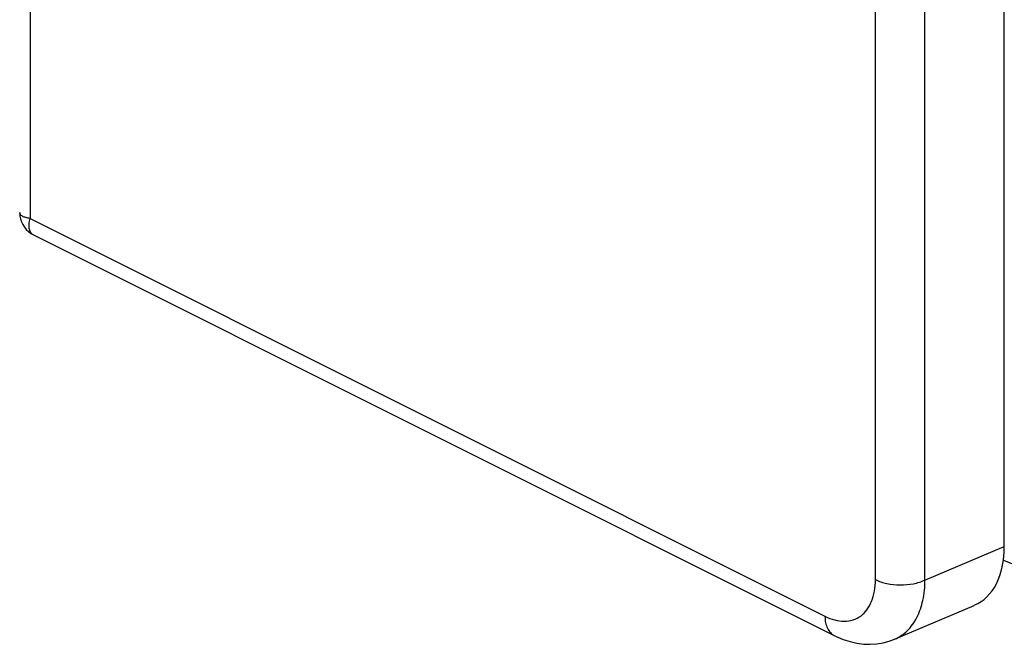
# Model space of a CAD drawing. Units: millimetres. Extents: x -39 to 39, y -81 to 81.
# Drawn here: x 15 to 29, y -81 to -73 of the extents above; entities that cross this region are included whole.
import ezdxf

# ---------------------------------------------------------------- set-up
doc = ezdxf.new("R2010")
doc.units = ezdxf.units.MM
doc.header["$LTSCALE"] = 16.335
doc.layers.get('0').update_dxf_attribs({"linetype": 'CONTINUOUS'})
doc.layers.add('ASSI', color=7, linetype='CONTINUOUS')
doc.layers.add('RACCORDO', color=7, linetype='CONTINUOUS')

msp = doc.modelspace()

# ---------------------------------------------------------------- linework, layer by layer
at = {"color": 7, "linetype": 'CONTINUOUS'}
msp.add_ellipse((29.173, -78.851), major_axis=(-0.678, 1.351), ratio=0.60783, start_param=2.488408, end_param=4.022225, dxfattribs=at)
at = {"layer": 'ASSI', "color": 250, "linetype": 'CONTINUOUS'}
for p, q in [((15.581, -52.967), (15.581, -75.393)), ((27.421, -80.447), (27.421, -58.887)), ((28.115, -80.453), (28.115, -58.764)), ((15.581, -75.393), (26.714, -80.96)), ((28.115, -80.453), (29.226, -79.982))]:
    msp.add_line(p, q, dxfattribs=at)
at = {"layer": 'ASSI', "color": 7, "linetype": 'CONTINUOUS'}
for p, q in [((29.226, -79.982), (29.226, -58.2)), ((15.628, -75.622), (26.844, -81.23)), ((27.689, -81.281), (28.805, -80.807))]:
    msp.add_line(p, q, dxfattribs=at)
for points in [[(15.434, -75.308), (15.434, -75.317), (15.438, -75.359), (15.446, -75.4), (15.46, -75.44), (15.478, -75.478), (15.501, -75.513), (15.527, -75.546), (15.558, -75.575), (15.591, -75.601), (15.628, -75.622)], [(26.844, -81.23), (26.873, -81.244), (26.969, -81.284), (27.065, -81.315), (27.161, -81.337), (27.256, -81.349), (27.349, -81.352), (27.44, -81.346), (27.528, -81.332), (27.614, -81.309), (27.69, -81.281)]]:
    msp.add_lwpolyline(points, dxfattribs=at)
at = {"layer": 'ASSI', "color": 250, "linetype": 'CONTINUOUS'}
msp.add_arc((15.675, -75.529), 0.104, 238.1869, 243.3266, dxfattribs=at)
at = {"layer": 'ASSI', "color": 7, "linetype": 'CONTINUOUS'}
msp.add_ellipse((28.165, -79.449), major_axis=(-0.672, 1.343), ratio=0.611642, start_param=-3.17959, end_param=-2.256392, dxfattribs=at)
at = {"layer": 'ASSI', "color": 250, "linetype": 'CONTINUOUS'}
for points, knots in [([(15.581, -75.393), (15.56, -75.39), (15.523, -75.383), (15.475, -75.366), (15.447, -75.344), (15.436, -75.324), (15.434, -75.313), (15.434, -75.308)], [0, 0, 0, 0, 0.346591, 0.62058, 0.827897, 0.915286, 1, 1, 1, 1]), ([(15.62, -75.617), (15.606, -75.609), (15.582, -75.583), (15.564, -75.529), (15.564, -75.464), (15.574, -75.417), (15.581, -75.393)], [0, 0, 0, 0, 0.199104, 0.420548, 0.685227, 1, 1, 1, 1]), ([(26.714, -80.96), (26.758, -80.982), (26.846, -81.016), (26.981, -81.035), (27.108, -81.017), (27.219, -80.961), (27.309, -80.87), (27.374, -80.749), (27.413, -80.605), (27.421, -80.502), (27.421, -80.447)], [0, 0, 0, 0, 0.134872, 0.257245, 0.370343, 0.480117, 0.593385, 0.715911, 0.851241, 1, 1, 1, 1]), ([(27.421, -80.447), (27.471, -80.472), (27.585, -80.508), (27.766, -80.526), (27.948, -80.511), (28.064, -80.477), (28.115, -80.453)], [0, 0, 0, 0, 0.234205, 0.49752, 0.762165, 1, 1, 1, 1]), ([(27.69, -81.281), (27.723, -81.267), (27.785, -81.233), (27.9, -81.139), (28.015, -80.975), (28.097, -80.729), (28.115, -80.549), (28.115, -80.453)], [0, 0, 0, 0, 0.107681, 0.217215, 0.449257, 0.709017, 1, 1, 1, 1]), ([(26.714, -80.96), (26.714, -80.99), (26.719, -81.048), (26.744, -81.127), (26.785, -81.19), (26.824, -81.22), (26.844, -81.23)], [0, 0, 0, 0, 0.289298, 0.549694, 0.782965, 1, 1, 1, 1])]:
    msp.add_open_spline(points, degree=3, knots=knots, dxfattribs=at)
at = {"layer": 'RACCORDO', "color": 250, "linetype": 'CONTINUOUS'}
for p, q in [((15.581, -52.967), (15.581, -75.393)), ((27.421, -80.447), (27.421, -58.887)), ((28.115, -80.453), (28.115, -58.764)), ((15.581, -75.393), (26.714, -80.96)), ((28.115, -80.453), (29.226, -79.982))]:
    msp.add_line(p, q, dxfattribs=at)
at = {"layer": 'RACCORDO', "color": 7, "linetype": 'CONTINUOUS'}
for p, q in [((29.226, -79.982), (29.226, -58.2)), ((15.628, -75.622), (26.844, -81.23)), ((27.689, -81.281), (28.805, -80.807))]:
    msp.add_line(p, q, dxfattribs=at)
for points in [[(15.434, -75.308), (15.434, -75.317), (15.438, -75.359), (15.446, -75.4), (15.46, -75.44), (15.478, -75.478), (15.501, -75.513), (15.527, -75.546), (15.558, -75.575), (15.591, -75.601), (15.628, -75.622)], [(26.844, -81.23), (26.873, -81.244), (26.969, -81.284), (27.065, -81.315), (27.161, -81.337), (27.256, -81.349), (27.349, -81.352), (27.44, -81.346), (27.528, -81.332), (27.614, -81.309), (27.69, -81.281)]]:
    msp.add_lwpolyline(points, dxfattribs=at)
at = {"layer": 'RACCORDO', "color": 250, "linetype": 'CONTINUOUS'}
msp.add_arc((15.675, -75.529), 0.104, 238.1869, 243.3266, dxfattribs=at)
at = {"layer": 'RACCORDO', "color": 7, "linetype": 'CONTINUOUS'}
msp.add_ellipse((28.165, -79.449), major_axis=(-0.672, 1.343), ratio=0.611642, start_param=-3.17959, end_param=-2.256392, dxfattribs=at)
at = {"layer": 'RACCORDO', "color": 250, "linetype": 'CONTINUOUS'}
for points, knots in [([(15.581, -75.393), (15.56, -75.39), (15.523, -75.383), (15.475, -75.366), (15.447, -75.344), (15.436, -75.324), (15.434, -75.313), (15.434, -75.308)], [0, 0, 0, 0, 0.346591, 0.62058, 0.827897, 0.915286, 1, 1, 1, 1]), ([(15.62, -75.617), (15.606, -75.609), (15.582, -75.583), (15.564, -75.529), (15.564, -75.464), (15.574, -75.417), (15.581, -75.393)], [0, 0, 0, 0, 0.199104, 0.420548, 0.685227, 1, 1, 1, 1]), ([(26.714, -80.96), (26.758, -80.982), (26.846, -81.016), (26.981, -81.035), (27.108, -81.017), (27.219, -80.961), (27.309, -80.87), (27.374, -80.749), (27.413, -80.605), (27.421, -80.502), (27.421, -80.447)], [0, 0, 0, 0, 0.134872, 0.257245, 0.370343, 0.480117, 0.593385, 0.715911, 0.851241, 1, 1, 1, 1]), ([(27.421, -80.447), (27.471, -80.472), (27.585, -80.508), (27.766, -80.526), (27.948, -80.511), (28.064, -80.477), (28.115, -80.453)], [0, 0, 0, 0, 0.234205, 0.49752, 0.762165, 1, 1, 1, 1]), ([(27.69, -81.281), (27.723, -81.267), (27.785, -81.233), (27.9, -81.139), (28.015, -80.975), (28.097, -80.729), (28.115, -80.549), (28.115, -80.453)], [0, 0, 0, 0, 0.107681, 0.217215, 0.449257, 0.709017, 1, 1, 1, 1]), ([(26.714, -80.96), (26.714, -80.99), (26.719, -81.048), (26.744, -81.127), (26.785, -81.19), (26.824, -81.22), (26.844, -81.23)], [0, 0, 0, 0, 0.289298, 0.549694, 0.782965, 1, 1, 1, 1])]:
    msp.add_open_spline(points, degree=3, knots=knots, dxfattribs=at)

doc.saveas('drawing.dxf')
